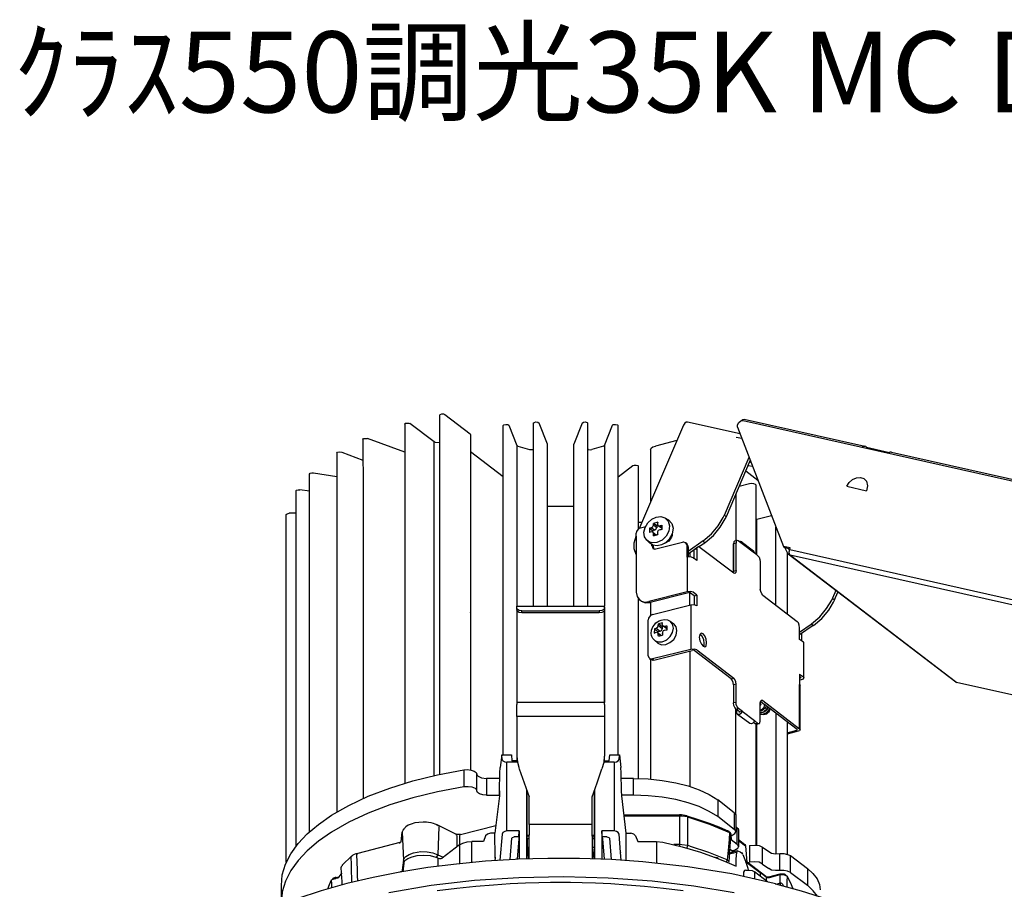
# Model space of a CAD drawing. Extents: x 0 to 100, y 9 to 98.
# Drawn here: x 0 to 37, y 66 to 98 of the extents above; entities that cross this region are included whole.
import ezdxf

# ---------------------------------------------------------------- set-up
doc = ezdxf.new("R2010")
doc.units = 0
doc.header["$MEASUREMENT"] = 0
doc.layers.get('0').update_dxf_attribs({"linetype": 'CONTINUOUS'})
doc.styles.get("Standard").update_dxf_attribs({"font": 'txt', "bigfont": 'BIGFONT.SHX'})

msp = doc.modelspace()

# ---------------------------------------------------------------- linework, layer by layer
for p, q in [((15.814, 70.451), (15.814, 83.778)), ((16.008, 83.796), (16.947, 83.081)), ((27.11, 83.629), (31.585, 82.622)), ((14.517, 83.441), (14.517, 70.125)), ((18.168, 71.177), (18.168, 83.389)), ((19.282, 83.474), (19.282, 76.69)), ((19.812, 82.703), (19.499, 83.481)), ((21.098, 83.481), (20.785, 82.703)), ((21.315, 76.69), (21.315, 83.474)), ((21.922, 82.651), (22.223, 83.4)), ((22.429, 71.177), (22.429, 83.389)), ((24.859, 83.4), (23.226, 79.591)), ((26.958, 83.081), (25.012, 83.515)), ((26.858, 83.326), (28.568, 78.909)), ((27.076, 83.578), (53.224, 77.698)), ((14.517, 82.399), (13.143, 82.903)), ((16.958, 83.063), (16.947, 83.081)), ((16.958, 83.063), (16.958, 76.468)), ((27.022, 82.903), (26.816, 82.948)), ((12.96, 82.874), (12.972, 80.866)), ((15.608, 70.41), (15.608, 82.788)), ((18.679, 82.651), (18.679, 76.69)), ((18.71, 82.629), (18.686, 82.64)), ((18.71, 82.629), (19.14, 82.496)), ((19.812, 76.69), (19.812, 82.703)), ((20.785, 76.69), (20.785, 82.703)), ((21.887, 82.629), (21.456, 82.496)), ((21.887, 82.629), (21.922, 82.651)), ((21.922, 82.651), (21.922, 76.69)), ((24.611, 82.829), (23.822, 82.629)), ((31.616, 82.611), (31.585, 82.622)), ((31.616, 82.611), (31.639, 82.588)), ((31.639, 82.588), (31.627, 82.559)), ((31.639, 82.588), (32.501, 82.388)), ((12.006, 82.359), (12.006, 69.065)), ((12.182, 82.399), (12.96, 82.107)), ((18.168, 81.484), (16.958, 82.41)), ((19.282, 82.514), (19.27, 82.503)), ((21.338, 82.503), (21.315, 82.514)), ((23.638, 82.496), (23.638, 80.547)), ((26.374, 80.065), (27.293, 82.222)), ((32.566, 82.399), (43.962, 79.843)), ((22.429, 81.484), (22.978, 81.907)), ((23.184, 79.561), (23.184, 81.884)), ((27.335, 82.107), (26.439, 80.002)), ((27.259, 81.914), (27.412, 81.884)), ((27.37, 82.01), (27.312, 82.051)), ((10.991, 68.339), (10.991, 81.588)), ((11.133, 81.633), (12.006, 81.495)), ((27.164, 81.707), (27.618, 81.369)), ((26.923, 81.147), (27.305, 81.243)), ((27.541, 81.192), (27.541, 78.624)), ((30.914, 81.136), (31.639, 80.969)), ((10.484, 80.969), (10.484, 67.783)), ((10.991, 80.958), (10.625, 81.01)), ((12.972, 80.866), (12.972, 69.558)), ((26.794, 80.832), (26.794, 79.117)), ((20.785, 80.391), (19.812, 80.391)), ((10.125, 67.202), (10.125, 80.087)), ((10.484, 80.139), (10.236, 80.139)), ((26.374, 80.065), (26.439, 80.002)), ((27.583, 79.917), (28.125, 80.054)), ((23.184, 79.802), (23.326, 79.802)), ((23.261, 79.602), (23.455, 79.643)), ((23.909, 79.802), (23.745, 79.761)), ((23.867, 79.676), (23.745, 79.761)), ((23.867, 79.602), (23.745, 79.698)), ((23.867, 79.676), (23.867, 79.602)), ((23.921, 79.687), (24.039, 79.602)), ((23.921, 79.687), (23.974, 79.676)), ((24.05, 79.624), (23.974, 79.676)), ((24.05, 79.698), (24.05, 79.539)), ((24.169, 79.969), (24.298, 79.895)), ((27.583, 78.591), (27.583, 79.917)), ((28.285, 76.72), (28.285, 79.624)), ((23.097, 79.287), (23.097, 79.402)), ((23.097, 79.287), (23.097, 77.216)), ((23.596, 79.58), (23.596, 79.424)), ((23.78, 79.506), (23.661, 79.602)), ((23.715, 79.436), (23.661, 79.443)), ((23.715, 79.436), (23.715, 79.487)), ((23.715, 79.436), (23.745, 79.38)), ((23.715, 79.436), (23.844, 79.339)), ((23.745, 79.38), (23.822, 79.328)), ((23.745, 79.306), (23.909, 79.35)), ((23.856, 79.339), (23.844, 79.35)), ((24.05, 79.602), (24.062, 79.602)), ((23.497, 79.139), (23.596, 79.035)), ((23.68, 78.928), (23.68, 78.972)), ((23.738, 78.887), (23.68, 78.928)), ((23.738, 78.95), (23.738, 78.887)), ((23.738, 78.887), (23.757, 78.824)), ((24.817, 79.054), (23.833, 78.802)), ((24.989, 79.002), (24.936, 79.046)), ((25.035, 78.898), (24.978, 78.939)), ((25.584, 79.109), (25.035, 78.72)), ((25.432, 78.909), (25.035, 78.624)), ((25.035, 78.898), (25.035, 78.52)), ((25.432, 78.909), (25.649, 79.046)), ((25.432, 78.909), (26.721, 77.931)), ((25.649, 79.046), (25.584, 79.109)), ((26.805, 79.024), (26.71, 79.002)), ((26.71, 79.002), (26.71, 77.994)), ((26.763, 79.109), (26.851, 79.128)), ((26.805, 78.013), (26.805, 79.024)), ((26.893, 79.117), (26.851, 79.128)), ((26.893, 79.117), (27.034, 79.013)), ((27.454, 78.728), (27, 79.076)), ((27.034, 79.013), (27.488, 78.665)), ((25.088, 78.665), (25.088, 78.52)), ((25.248, 78.446), (25.248, 78.772)), ((25.302, 78.802), (25.348, 78.813)), ((25.348, 78.813), (25.348, 78.383)), ((27.488, 78.665), (27.618, 78.561)), ((28.709, 78.665), (28.621, 78.865)), ((28.697, 78.687), (28.697, 76.416)), ((28.709, 78.665), (28.739, 78.624)), ((34.958, 73.871), (28.739, 78.624)), ((28.785, 78.75), (28.751, 78.846)), ((28.774, 78.602), (28.827, 78.572)), ((28.797, 78.791), (28.816, 78.854)), ((28.797, 78.791), (51.939, 73.596)), ((28.839, 78.561), (28.816, 78.583)), ((51.851, 73.407), (28.816, 78.583)), ((28.827, 78.572), (28.839, 78.561)), ((34.946, 73.882), (28.838, 78.561)), ((24.989, 78.509), (24.989, 77.224)), ((24.989, 78.509), (24.989, 77.224)), ((25.348, 78.383), (25.218, 78.487)), ((27.702, 78.339), (27.702, 77.32)), ((26.71, 77.994), (26.805, 78.013)), ((26.71, 77.931), (26.71, 77.994)), ((26.721, 77.931), (26.763, 77.92)), ((24.989, 77.224), (23.574, 76.868)), ((25.042, 77.183), (23.627, 76.827)), ((25.088, 76.72), (25.088, 77.194)), ((25.248, 77.079), (25.119, 77.172)), ((25.348, 77.098), (25.218, 77.205)), ((25.248, 77.079), (25.348, 77.098)), ((25.248, 77.079), (25.248, 76.742)), ((25.348, 77.098), (25.348, 76.709)), ((27.801, 77.098), (29.075, 76.119)), ((30.502, 77.268), (30.384, 76.983)), ((30.46, 76.931), (30.578, 77.216)), ((18.679, 76.69), (21.922, 76.69)), ((21.922, 76.657), (21.922, 76.69)), ((21.922, 76.657), (21.922, 76.69)), ((23.184, 70.306), (23.184, 76.972)), ((23.291, 76.879), (23.238, 76.92)), ((23.627, 76.827), (23.574, 76.868)), ((23.638, 76.827), (23.638, 76.342)), ((25.13, 76.731), (23.703, 76.375)), ((25.13, 76.731), (25.13, 75.09)), ((25.13, 76.731), (25.13, 75.09)), ((30.384, 76.983), (30.46, 76.931)), ((16.958, 76.457), (16.958, 76.468)), ((16.958, 76.457), (16.958, 70.621)), ((18.679, 76.564), (18.679, 76.605)), ((18.679, 76.564), (18.679, 76.542)), ((18.862, 76.446), (18.862, 76.52)), ((18.862, 76.52), (21.735, 76.52)), ((21.735, 76.446), (18.862, 76.446)), ((21.735, 76.52), (21.735, 76.446)), ((21.922, 76.616), (21.922, 76.657)), ((21.922, 76.657), (21.922, 76.616)), ((21.922, 76.605), (21.922, 76.616)), ((21.922, 76.605), (21.922, 76.616)), ((21.922, 76.542), (21.922, 73.115)), ((21.922, 73.115), (21.922, 76.542)), ((23.551, 74.849), (23.551, 76.175)), ((23.921, 75.975), (23.932, 76.038)), ((24.07, 75.856), (23.921, 75.975)), ((24.081, 76.079), (23.932, 76.038)), ((24.07, 75.93), (23.932, 76.038)), ((24.07, 76.016), (24.081, 76.079)), ((24.07, 76.016), (24.092, 75.964)), ((24.363, 76.131), (24.493, 76.038)), ((29.163, 75.73), (29.594, 76.027)), ((29.67, 75.975), (29.163, 75.627)), ((29.67, 75.975), (29.594, 76.027)), ((23.78, 75.849), (23.909, 75.741)), ((23.997, 75.753), (23.844, 75.868)), ((24.039, 75.597), (23.886, 75.712)), ((23.997, 75.753), (23.909, 75.741)), ((23.909, 75.69), (23.909, 75.741)), ((24.005, 75.597), (23.921, 75.66)), ((23.932, 75.575), (24.081, 75.615)), ((24.157, 75.953), (24.245, 75.879)), ((29.228, 75.668), (29.228, 75.404)), ((23.791, 75.415), (23.909, 75.323)), ((29.304, 75.353), (29.163, 75.46)), ((29.304, 75.353), (29.304, 74.071)), ((29.323, 75.323), (29.304, 75.353)), ((25.13, 75.09), (23.703, 74.734)), ((23.757, 74.689), (25.184, 75.049)), ((25.088, 75.026), (25.088, 70.01)), ((26.622, 73.997), (25.248, 75.049)), ((25.348, 75.071), (26.721, 74.019)), ((23.596, 74.752), (23.65, 74.712)), ((23.638, 74.712), (23.638, 70.284)), ((23.703, 74.734), (23.757, 74.689)), ((29.163, 74.174), (29.304, 74.071)), ((29.163, 74.174), (29.163, 73.785)), ((26.622, 73.997), (26.721, 74.019)), ((26.805, 73.796), (26.71, 73.774)), ((26.71, 73.774), (26.71, 73.103)), ((26.71, 73.774), (26.71, 73.103)), ((26.805, 73.122), (26.805, 73.796)), ((29.205, 74.048), (29.163, 74.082)), ((29.186, 74.019), (29.163, 74.008)), ((29.163, 73.956), (29.239, 73.974)), ((29.163, 73.785), (29.186, 73.756)), ((29.163, 72.144), (29.163, 73.785)), ((29.186, 74.019), (29.186, 74.059)), ((29.205, 74.048), (29.216, 74.037)), ((34.946, 73.882), (34.965, 73.882)), ((58.035, 68.687), (34.989, 73.859)), ((21.922, 73.115), (18.679, 73.115)), ((18.679, 72.6), (18.679, 73.052)), ((18.679, 72.6), (18.679, 73.052)), ((21.922, 73.052), (21.922, 73.115)), ((21.922, 73.052), (21.922, 73.115)), ((21.922, 73.052), (21.922, 72.6)), ((26.805, 73.122), (26.71, 73.104)), ((27.702, 72.429), (27.702, 73.103)), ((27.713, 73.167), (27.866, 73.041)), ((27.801, 73.196), (27.724, 73.178)), ((27.801, 73.196), (27.759, 73.207)), ((27.801, 73.196), (29.163, 72.144)), ((29.075, 72.125), (27.866, 73.041)), ((26.794, 68.958), (26.794, 72.881)), ((26.805, 72.87), (26.893, 72.903)), ((26.935, 72.778), (26.805, 72.87)), ((26.828, 72.852), (26.828, 72.744)), ((27.312, 72.337), (26.858, 72.681)), ((27.034, 72.796), (26.893, 72.903)), ((26.923, 72.789), (26.923, 72.766)), ((26.923, 72.766), (26.935, 72.778)), ((26.935, 72.755), (26.923, 72.766)), ((26.935, 72.778), (27.034, 72.796)), ((27.034, 72.796), (27.488, 72.451)), ((28.285, 72.726), (28.285, 67.509)), ((18.679, 72.6), (18.679, 71.125)), ((18.679, 72.6), (18.679, 71.125)), ((21.922, 72.6), (21.922, 71.125)), ((21.922, 72.6), (21.922, 71.125)), ((27.518, 72.326), (27.454, 72.377)), ((27.488, 72.451), (27.618, 72.344)), ((27.618, 72.344), (27.518, 72.326)), ((27.53, 72.326), (27.572, 72.314)), ((27.541, 72.314), (27.541, 67.835)), ((27.572, 72.314), (27.66, 72.337)), ((27.583, 67.835), (27.583, 72.314)), ((27.629, 72.344), (27.671, 72.337)), ((28.697, 72.407), (28.697, 67.498)), ((28.697, 72), (29.056, 72.092)), ((29.109, 72.051), (28.697, 71.948)), ((29.056, 72.137), (29.056, 72.092)), ((18.114, 71.177), (18.061, 70.714)), ((18.126, 71.01), (18.114, 71.177)), ((18.114, 71.177), (18.473, 71.177)), ((18.698, 70.907), (18.309, 70.907)), ((18.309, 68.361), (18.309, 70.907)), ((18.473, 71.177), (18.492, 70.958)), ((18.686, 70.958), (18.492, 70.958)), ((18.679, 71.125), (18.679, 70.958)), ((22.288, 70.907), (21.899, 70.907)), ((21.91, 70.958), (22.105, 70.958)), ((21.922, 70.958), (21.922, 71.125)), ((22.105, 70.958), (22.124, 71.177)), ((22.124, 71.177), (22.482, 71.177)), ((22.288, 70.907), (22.288, 68.361)), ((22.471, 71.01), (22.482, 71.177)), ((22.482, 71.177), (22.536, 70.714)), ((16.71, 70.621), (16.71, 69.991)), ((18.038, 69.843), (18.049, 70.517)), ((18.049, 70.517), (18.061, 70.714)), ((22.547, 70.517), (22.536, 70.714)), ((22.559, 69.843), (22.547, 70.517)), ((17.195, 69.843), (17.195, 70.473)), ((18.049, 70.306), (17.554, 70.306)), ((17.554, 70.306), (17.554, 69.684)), ((23.001, 70.306), (22.547, 70.306)), ((23.001, 69.684), (23.001, 70.306)), ((18.03, 69.654), (18.038, 69.843)), ((18.038, 69.843), (18.03, 69.654)), ((19.034, 69.884), (19.034, 67.32)), ((19.056, 68.139), (19.056, 69.843)), ((21.54, 69.843), (21.54, 68.139)), ((21.563, 67.32), (21.563, 69.884)), ((22.57, 69.654), (22.559, 69.843)), ((22.57, 69.654), (22.559, 69.843)), ((17.554, 69.684), (18.03, 69.684)), ((18.03, 69.654), (17.866, 68.276)), ((19.133, 68.591), (19.133, 69.621)), ((23.001, 69.684), (22.57, 69.684)), ((26.74, 69.032), (26.126, 69.506)), ((26.126, 69.506), (26.126, 68.887)), ((26.74, 69.032), (26.74, 68.413)), ((22.654, 68.95), (24.71, 68.95)), ((24.718, 68.906), (22.654, 68.906)), ((26.74, 68.413), (26.126, 68.887)), ((26.794, 68.958), (26.794, 68.328)), ((14.387, 67.95), (14.429, 68.317)), ((14.429, 68.317), (14.471, 67.276)), ((14.559, 68.506), (14.536, 68.487)), ((16.417, 68.235), (15.715, 68.58)), ((15.749, 68.55), (15.726, 68.58)), ((15.779, 68.528), (15.749, 67.476)), ((16.581, 68.224), (17.9, 68.561)), ((18.763, 68.361), (18.763, 67.309)), ((19.133, 68.591), (19.133, 68.202)), ((21.468, 68.591), (19.133, 68.591)), ((21.834, 68.361), (21.834, 67.309)), ((21.845, 68.139), (21.834, 68.361)), ((22.288, 68.361), (21.834, 68.361)), ((26.851, 68.476), (26.794, 68.517)), ((26.851, 67.854), (26.851, 68.476)), ((26.893, 68.402), (26.893, 67.772)), ((14.341, 67.928), (12.777, 67.527)), ((14.341, 67.928), (14.387, 67.95)), ((16.451, 68.191), (16.451, 67.772)), ((16.558, 67.854), (16.558, 68.191)), ((17.435, 67.961), (17.012, 67.961)), ((17.012, 67.194), (17.012, 67.961)), ((17.519, 68.172), (17.435, 67.961)), ((17.866, 68.276), (17.694, 68.276)), ((17.878, 67.383), (17.866, 68.276)), ((18.126, 68.243), (18.049, 67.276)), ((18.427, 67.298), (18.492, 68.087)), ((18.751, 68.139), (18.58, 68.139)), ((18.744, 68.065), (18.686, 67.309)), ((18.751, 68.139), (18.744, 68.065)), ((19.056, 68.202), (19.133, 68.202)), ((19.133, 68.161), (19.056, 68.161)), ((19.068, 68.065), (19.056, 68.139)), ((19.133, 68.065), (19.068, 68.065)), ((19.068, 67.739), (19.068, 68.065)), ((19.133, 68.161), (19.133, 68.202)), ((19.133, 67.327), (19.133, 68.161)), ((21.54, 68.161), (21.468, 68.161)), ((21.468, 68.161), (21.468, 67.327)), ((21.54, 68.065), (21.468, 68.065)), ((21.54, 68.065), (21.54, 68.139)), ((21.857, 68.065), (21.91, 67.309)), ((22.116, 68.087), (22.17, 67.298)), ((22.524, 67.572), (22.471, 68.243)), ((22.73, 68.276), (22.902, 68.276)), ((23.078, 68.172), (23.162, 67.961)), ((23.162, 67.961), (23.856, 67.961)), ((23.856, 67.961), (24.092, 67.939)), ((26.622, 68.109), (26.622, 68.024)), ((26.851, 67.854), (26.622, 68.024)), ((26.893, 68.035), (27.129, 67.854)), ((26.893, 68.002), (27.152, 67.802)), ((16.546, 67.846), (15.909, 67.35)), ((16.546, 67.846), (16.546, 67.139)), ((19.068, 67.687), (19.098, 67.32)), ((21.54, 67.739), (21.468, 67.739)), ((22.524, 67.572), (22.524, 67.561)), ((22.524, 67.561), (22.524, 67.572)), ((22.547, 67.276), (22.524, 67.561)), ((24.711, 67.854), (24.493, 67.854)), ((26.858, 67.624), (26.557, 67.539)), ((26.557, 67.509), (26.839, 67.572)), ((26.71, 67.583), (26.568, 67.687)), ((26.698, 67.583), (26.568, 67.676)), ((26.721, 67.635), (26.656, 67.624)), ((26.775, 67.602), (26.775, 67.654)), ((26.775, 67.602), (26.775, 67.654)), ((26.858, 67.624), (26.893, 67.613)), ((27.064, 67.498), (27.022, 67.561)), ((27.164, 67.813), (27.141, 67.854)), ((27.152, 67.802), (27.206, 67.183)), ((27.164, 67.791), (27.152, 67.802)), ((27.217, 67.194), (27.164, 67.791)), ((27.305, 67.813), (27.305, 67.194)), ((27.789, 67.131), (27.789, 67.761)), ((27.789, 67.761), (28.018, 67.59)), ((12.559, 67.435), (12.201, 67.087)), ((12.559, 67.424), (12.537, 67.402)), ((14.471, 67.276), (14.429, 66.898)), ((15.749, 67.476), (15.944, 67.383)), ((17.878, 67.35), (17.866, 67.257)), ((17.878, 67.383), (17.878, 67.35)), ((17.878, 67.35), (17.878, 67.383)), ((26.534, 67.224), (26.527, 67.202)), ((26.527, 67.172), (26.534, 67.202)), ((27.152, 67.224), (27.702, 66.812)), ((28.426, 66.887), (28.426, 67.52)), ((28.827, 66.812), (28.827, 67.446)), ((28.827, 67.446), (29.452, 66.961)), ((12.17, 67.046), (12.159, 67.012)), ((12.201, 67.087), (12.193, 67.068)), ((14.482, 67.161), (14.452, 66.846)), ((27.206, 67.183), (27.217, 67.194)), ((27.908, 66.668), (27.217, 67.194)), ((27.24, 67.172), (27.305, 67.194)), ((27.24, 66.983), (27.259, 66.909)), ((27.972, 66.468), (27.488, 66.846)), ((27.488, 66.846), (27.488, 66.583)), ((27.789, 67.131), (28.018, 66.961)), ((29.452, 66.961), (29.452, 66.342)), ((11.987, 66.635), (12.071, 66.657)), ((12.071, 66.657), (12.052, 66.624)), ((12.182, 66.805), (12.071, 66.657)), ((27.919, 66.646), (27.908, 66.675)), ((27.919, 66.646), (27.919, 66.509)), ((28.026, 66.657), (28.438, 66.761)), ((28.426, 66.731), (28.037, 66.624)), ((28.827, 66.812), (29.452, 66.342)), ((9.942, 65.701), (9.942, 66.331)), ((28.285, 66.383), (28.472, 66.435)), ((28.461, 66.416), (28.32, 66.383)), ((28.461, 66.435), (28.461, 66.416))]:
    msp.add_line(p, q)
for points in [[(15.814, 83.778), (15.833, 83.796), (15.89, 83.819), (15.955, 83.819), (16.008, 83.796)], [(26.988, 83.566), (27.053, 83.618), (27.11, 83.629)], [(14.517, 83.441), (14.536, 83.474), (14.593, 83.481), (14.665, 83.481), (14.711, 83.463)], [(15.814, 82.748), (15.661, 82.766), (15.608, 82.788), (14.711, 83.463)], [(18.168, 83.389), (18.19, 83.418), (18.267, 83.429), (18.343, 83.429), (18.385, 83.4)], [(18.385, 83.4), (18.679, 82.651), (18.686, 82.64)], [(19.282, 83.474), (19.316, 83.504), (19.381, 83.526), (19.457, 83.515), (19.499, 83.481)], [(21.098, 83.481), (21.143, 83.515), (21.216, 83.526), (21.281, 83.504), (21.315, 83.474)], [(22.223, 83.4), (22.254, 83.429), (22.33, 83.429), (22.406, 83.418), (22.429, 83.389)], [(25.012, 83.515), (24.958, 83.515), (24.905, 83.474), (24.859, 83.4)], [(26.858, 83.326), (26.858, 83.418), (26.904, 83.504), (26.981, 83.566), (27.076, 83.578)], [(12.96, 82.874), (12.991, 82.903), (13.067, 82.914), (13.143, 82.903)], [(23.638, 82.496), (23.661, 82.548), (23.726, 82.6), (23.822, 82.629)], [(31.486, 82.588), (31.528, 82.622), (31.585, 82.622)], [(12.006, 82.359), (12.029, 82.399), (12.105, 82.41), (12.182, 82.399)], [(19.14, 82.496), (19.217, 82.496), (19.262, 82.503)], [(21.338, 82.503), (21.391, 82.485), (21.456, 82.496)], [(32.566, 82.399), (32.513, 82.399), (32.471, 82.366)], [(22.978, 81.907), (23.032, 81.925), (23.108, 81.925), (23.162, 81.914), (23.184, 81.884)], [(10.991, 81.588), (11.014, 81.621), (11.068, 81.632), (11.133, 81.632)], [(30.914, 81.136), (31.001, 81.273), (31.131, 81.388), (31.269, 81.455), (31.421, 81.462), (31.54, 81.421), (31.639, 81.325)], [(27.305, 81.243), (27.377, 81.255), (27.454, 81.243), (27.518, 81.221), (27.541, 81.192)], [(31.639, 81.325), (31.681, 81.158), (31.639, 80.969)], [(10.484, 80.969), (10.507, 80.999), (10.56, 81.01), (10.625, 81.01)], [(10.125, 80.087), (10.16, 80.117), (10.236, 80.139)], [(23.867, 79.054), (23.726, 79.035), (23.596, 79.065), (23.497, 79.139), (23.413, 79.265), (23.39, 79.436), (23.432, 79.613), (23.532, 79.78), (23.68, 79.917), (23.844, 79.991), (24.016, 80.013), (24.169, 79.969), (24.287, 79.843), (24.34, 79.676), (24.31, 79.476), (24.211, 79.287), (24.062, 79.139), (23.867, 79.054)], [(25.584, 79.109), (25.897, 79.372), (26.145, 79.676), (26.332, 79.98), (26.374, 80.076)], [(25.66, 79.054), (25.973, 79.317), (26.221, 79.624), (26.404, 79.928), (26.45, 80.021)], [(24.298, 79.895), (24.428, 79.761), (24.47, 79.58), (24.44, 79.372), (24.329, 79.172), (24.192, 79.046), (24.039, 78.961), (23.875, 78.928), (23.726, 78.95), (23.596, 79.035)], [(23.661, 79.602), (23.726, 79.643), (23.745, 79.698)], [(23.745, 79.698), (23.745, 79.728), (23.745, 79.761)], [(23.78, 79.517), (23.833, 79.539), (23.856, 79.591), (23.867, 79.613)], [(23.867, 79.676), (23.921, 79.687), (23.898, 79.739)], [(23.909, 79.802), (23.898, 79.769), (23.898, 79.739)], [(23.974, 79.676), (24.016, 79.687), (24.05, 79.698)], [(27.541, 79.906), (27.564, 79.906), (27.583, 79.917)], [(23.097, 78.613), (23.032, 78.813), (23.032, 79.046), (23.097, 79.287)], [(23.261, 79.602), (23.173, 79.55), (23.12, 79.465), (23.108, 79.402)], [(23.596, 79.58), (23.627, 79.591), (23.661, 79.602)], [(23.596, 79.58), (23.715, 79.487), (23.78, 79.506)], [(23.661, 79.443), (23.627, 79.436), (23.596, 79.424)], [(23.745, 79.306), (23.745, 79.35), (23.745, 79.38)], [(23.974, 79.528), (23.921, 79.498), (23.898, 79.443), (23.898, 79.424)], [(23.898, 79.424), (23.898, 79.391), (23.909, 79.35)], [(24.05, 79.539), (24.016, 79.528), (23.974, 79.517)], [(24.417, 79.254), (24.31, 79.098), (24.157, 79.013)], [(24.44, 79.372), (24.44, 79.317), (24.417, 79.254)], [(23.692, 78.928), (23.703, 78.865), (23.738, 78.824)], [(24.936, 79.046), (24.871, 79.065), (24.829, 79.065)], [(24.978, 78.95), (24.958, 79.013), (24.924, 79.046)], [(25.035, 78.909), (25.012, 78.972), (24.978, 79.002)], [(24.978, 78.939), (24.978, 78.509), (24.989, 78.509)], [(26.763, 79.109), (26.729, 79.076), (26.71, 79.002)], [(26.71, 77.931), (26.71, 77.994), (26.71, 79.002)], [(26.851, 79.128), (26.816, 79.098), (26.805, 79.024)], [(27, 79.076), (26.969, 79.087), (26.935, 79.087)], [(27.045, 79.024), (27.022, 79.076), (27.011, 79.087)], [(28.816, 78.854), (28.568, 78.909), (28.621, 78.865), (28.804, 78.824)], [(23.726, 78.835), (23.791, 78.802), (23.833, 78.813)], [(25.218, 78.487), (25.119, 78.52), (24.989, 78.509)], [(25.348, 78.835), (25.348, 78.824), (25.348, 78.813)], [(27.488, 78.676), (27.465, 78.728), (27.454, 78.739)], [(27.618, 78.561), (27.66, 78.509), (27.694, 78.424), (27.702, 78.339)], [(28.739, 78.624), (28.774, 78.602), (28.785, 78.624)], [(28.816, 78.583), (28.785, 78.635), (28.774, 78.709), (28.797, 78.791)], [(26.805, 78.013), (26.794, 77.939), (26.763, 77.909)], [(23.097, 77.216), (23.142, 77.046), (23.238, 76.92)], [(25.218, 77.205), (25.119, 77.235), (24.989, 77.224)], [(25.119, 77.183), (25.065, 77.205), (25.042, 77.194)], [(27.801, 77.098), (27.759, 77.153), (27.724, 77.235), (27.702, 77.32)], [(18.679, 76.605), (18.679, 76.616), (18.679, 76.657), (18.679, 76.69)], [(18.679, 76.605), (18.679, 76.616), (18.679, 76.657), (18.679, 76.69)], [(23.291, 76.879), (23.444, 76.816), (23.627, 76.827)], [(23.291, 76.879), (23.421, 76.846), (23.574, 76.868)], [(25.348, 76.709), (25.248, 76.742), (25.13, 76.731)], [(29.605, 76.038), (29.918, 76.301), (30.166, 76.605), (30.353, 76.909), (30.395, 77.005)], [(29.682, 75.975), (29.994, 76.238), (30.242, 76.542), (30.426, 76.846), (30.471, 76.942)], [(18.862, 76.52), (18.763, 76.531), (18.698, 76.564), (18.679, 76.616)], [(18.679, 76.605), (18.679, 76.564), (18.679, 76.542)], [(18.679, 76.542), (18.679, 73.115), (18.679, 73.052)], [(18.862, 76.446), (18.763, 76.457), (18.698, 76.49), (18.679, 76.542)], [(18.679, 76.542), (18.679, 73.115), (18.679, 73.052)], [(21.922, 76.616), (21.899, 76.564), (21.834, 76.531), (21.735, 76.52)], [(21.922, 76.542), (21.899, 76.49), (21.834, 76.457), (21.735, 76.446)], [(21.922, 76.605), (21.922, 76.564), (21.922, 76.542)], [(21.922, 76.605), (21.922, 76.564), (21.922, 76.542)], [(23.703, 76.383), (23.616, 76.331), (23.562, 76.245), (23.551, 76.182)], [(23.791, 75.415), (23.715, 75.49), (23.68, 75.564), (23.673, 75.604), (23.661, 75.678), (23.673, 75.805), (23.726, 75.93), (23.78, 76.005), (23.833, 76.068), (23.951, 76.142), (24.028, 76.175), (24.146, 76.194), (24.264, 76.182), (24.363, 76.131)], [(23.844, 75.879), (23.909, 75.93), (23.932, 75.986)], [(24.245, 75.849), (24.092, 75.964), (24.157, 75.953)], [(24.157, 75.953), (24.199, 75.964), (24.245, 75.964)], [(24.211, 75.427), (24.222, 75.438), (24.234, 75.438), (24.363, 75.564), (24.451, 75.712), (24.482, 75.879), (24.451, 76.027), (24.363, 76.131)], [(24.245, 75.964), (24.245, 75.849), (24.245, 75.805)], [(24.611, 75.786), (24.581, 75.93), (24.493, 76.038)], [(29.163, 75.89), (29.151, 75.986), (29.121, 76.068), (29.075, 76.119)], [(23.844, 75.868), (23.78, 75.849), (23.768, 75.69), (23.844, 75.723), (23.886, 75.712), (23.921, 75.66)], [(23.909, 75.323), (24.039, 75.26), (24.199, 75.271), (24.352, 75.341), (24.493, 75.46), (24.581, 75.615), (24.611, 75.786)], [(23.932, 75.575), (23.921, 75.615), (23.921, 75.66)], [(23.986, 75.764), (24.039, 75.786), (24.062, 75.838), (24.07, 75.856)], [(24.115, 75.942), (24.07, 75.93), (24.07, 75.856)], [(24.07, 75.701), (24.081, 75.66), (24.081, 75.615)], [(24.157, 75.793), (24.104, 75.775), (24.081, 75.723), (24.081, 75.678)], [(24.245, 75.805), (24.199, 75.805), (24.146, 75.793)], [(25.508, 75.69), (25.466, 75.638), (25.443, 75.541), (25.466, 75.404), (25.519, 75.278), (25.584, 75.204), (25.649, 75.186), (25.702, 75.227), (25.714, 75.334)], [(25.626, 75.312), (25.607, 75.46), (25.542, 75.586), (25.477, 75.66)], [(25.714, 75.334), (25.702, 75.467), (25.649, 75.586), (25.584, 75.668), (25.508, 75.69)], [(29.163, 75.46), (29.163, 75.73), (29.163, 75.89)], [(23.791, 75.415), (23.909, 75.364), (24.062, 75.364), (24.211, 75.427)], [(24.211, 75.427), (24.222, 75.438), (24.234, 75.438)], [(25.596, 75.197), (25.619, 75.238), (25.626, 75.312)], [(29.304, 74.071), (29.323, 74.037), (29.323, 75.323)], [(25.348, 75.071), (25.248, 75.1), (25.13, 75.09)], [(25.26, 75.049), (25.206, 75.071), (25.184, 75.06)], [(23.551, 74.849), (23.574, 74.786), (23.608, 74.752)], [(23.596, 74.752), (23.661, 74.734), (23.703, 74.734)], [(23.65, 74.723), (23.715, 74.689), (23.757, 74.7)], [(26.71, 73.774), (26.698, 73.859), (26.664, 73.944), (26.622, 73.997)], [(26.805, 73.796), (26.794, 73.882), (26.763, 73.967), (26.721, 74.019)], [(29.216, 74.037), (29.205, 74.03), (29.186, 74.019)], [(29.239, 73.974), (29.304, 73.997), (29.323, 74.037)], [(34.958, 73.871), (34.989, 73.859), (34.965, 73.882)], [(34.989, 73.859), (34.989, 73.858), (34.989, 73.857), (34.989, 73.856), (34.989, 73.855), (34.989, 73.854), (34.989, 73.853), (34.989, 73.852), (34.989, 73.851), (34.989, 73.85), (34.989, 73.849), (34.989, 73.848), (34.989, 73.849), (34.989, 73.85), (34.989, 73.851), (34.989, 73.852), (34.989, 73.853), (34.989, 73.854), (34.989, 73.855), (34.989, 73.856), (34.989, 73.857), (34.989, 73.858), (34.989, 73.859)], [(29.163, 72.144), (29.186, 72.114), (29.186, 73.756)], [(21.922, 73.052), (21.922, 72.6), (18.679, 72.6)], [(26.805, 72.87), (26.763, 72.933), (26.729, 73.007), (26.71, 73.103)], [(26.893, 72.903), (26.851, 72.955), (26.816, 73.041), (26.805, 73.122)], [(27.702, 73.104), (27.724, 73.178), (27.759, 73.207)], [(27.702, 73.104), (27.724, 73.059), (27.702, 73.018)], [(27.866, 73.041), (27.831, 72.933), (27.759, 72.863), (27.736, 72.852), (27.702, 72.841)], [(26.828, 72.744), (26.851, 72.692), (26.858, 72.681)], [(27.034, 72.796), (27, 72.715), (26.935, 72.67), (26.858, 72.681)], [(27.919, 73.007), (27.908, 72.978), (27.896, 72.933), (27.877, 72.903), (27.843, 72.87), (27.812, 72.852), (27.778, 72.829), (27.747, 72.807), (27.702, 72.807)], [(27.972, 72.966), (27.961, 72.926), (27.942, 72.881), (27.908, 72.841), (27.866, 72.807), (27.831, 72.778), (27.789, 72.755), (27.747, 72.744), (27.702, 72.733)], [(27.984, 72.955), (27.972, 72.915), (27.942, 72.87), (27.908, 72.829), (27.877, 72.796), (27.831, 72.766), (27.789, 72.744), (27.747, 72.733), (27.702, 72.726)], [(28.06, 72.903), (28.037, 72.852), (28.007, 72.796), (27.961, 72.755), (27.908, 72.715), (27.854, 72.692), (27.812, 72.67), (27.759, 72.67), (27.702, 72.681)], [(28.049, 72.903), (28.026, 72.863), (27.995, 72.807), (27.953, 72.766), (27.908, 72.726), (27.854, 72.703), (27.812, 72.681), (27.759, 72.681), (27.702, 72.681)], [(28.007, 72.766), (27.93, 72.692), (27.831, 72.663), (27.747, 72.67)], [(27.984, 72.955), (27.984, 72.926), (27.972, 72.892), (27.953, 72.863), (27.93, 72.829), (27.896, 72.796), (27.866, 72.778), (27.831, 72.766), (27.801, 72.755)], [(28.007, 72.766), (27.984, 72.755), (27.972, 72.744), (27.953, 72.733), (27.942, 72.726), (27.919, 72.715), (27.908, 72.703), (27.889, 72.703), (27.877, 72.692)], [(28.06, 72.903), (28.049, 72.829), (28.007, 72.766)], [(28.06, 72.892), (28.049, 72.829), (28.007, 72.766)], [(27.488, 72.451), (27.454, 72.366), (27.377, 72.326), (27.312, 72.337)], [(27.66, 72.337), (27.694, 72.366), (27.702, 72.429)], [(29.056, 72.092), (29.075, 72.103), (29.075, 72.114), (29.075, 72.125)], [(29.186, 72.114), (29.163, 72.074), (29.109, 72.051)], [(18.126, 71.01), (18.16, 70.958), (18.225, 70.925), (18.309, 70.907)], [(18.679, 71.136), (18.698, 70.907), (18.763, 70.673)], [(21.845, 70.673), (21.91, 70.907), (21.929, 71.136)], [(22.288, 70.907), (22.376, 70.925), (22.44, 70.958), (22.471, 71.01)], [(9.942, 66.331), (9.977, 66.731), (10.095, 67.12), (10.289, 67.509), (10.56, 67.887), (10.904, 68.254), (11.316, 68.602), (11.804, 68.939), (12.441, 69.306), (13.166, 69.643), (13.963, 69.947), (14.818, 70.21), (15.738, 70.432), (16.71, 70.621)], [(16.71, 70.621), (16.852, 70.632), (16.981, 70.61), (17.088, 70.58), (17.164, 70.525), (17.195, 70.473)], [(18.763, 70.662), (18.946, 70.147), (19.133, 69.621)], [(21.468, 69.621), (21.651, 70.147), (21.834, 70.662)], [(17.195, 70.473), (17.195, 70.451), (17.195, 70.443), (17.206, 70.421), (17.218, 70.41), (17.229, 70.399), (17.24, 70.388)], [(17.24, 70.388), (17.37, 70.325), (17.554, 70.306)], [(23.001, 70.306), (23.551, 70.284), (24.07, 70.232), (24.569, 70.147), (25.035, 70.032), (25.443, 69.884), (25.813, 69.706), (26.126, 69.506)], [(16.71, 69.991), (15.738, 69.81), (14.818, 69.591), (13.963, 69.328), (13.166, 69.021), (12.441, 68.687), (11.804, 68.317), (11.316, 67.98), (10.904, 67.624), (10.56, 67.264), (10.289, 66.887), (10.095, 66.498), (9.977, 66.097), (9.942, 65.701)], [(17.141, 69.928), (17.023, 69.98), (16.871, 69.999), (16.71, 69.991)], [(17.195, 69.843), (17.187, 69.865), (17.187, 69.873), (17.176, 69.884), (17.176, 69.895), (17.153, 69.917), (17.141, 69.928)], [(17.554, 69.684), (17.412, 69.695), (17.294, 69.728), (17.218, 69.78), (17.195, 69.843)], [(21.468, 68.202), (21.468, 68.591), (21.468, 69.621)], [(22.73, 67.257), (22.73, 68.276), (22.57, 69.654)], [(26.126, 68.887), (25.813, 69.084), (25.443, 69.265), (25.035, 69.402), (24.569, 69.528), (24.07, 69.61), (23.551, 69.665), (23.001, 69.684)], [(26.74, 69.032), (26.786, 69.002), (26.794, 68.958)], [(15.715, 68.58), (15.65, 68.613), (15.585, 68.632), (15.501, 68.654), (15.402, 68.676), (15.325, 68.687), (15.207, 68.687), (15.047, 68.676), (14.894, 68.654), (14.753, 68.613), (14.646, 68.569), (14.559, 68.506)], [(24.978, 68.917), (24.783, 68.95), (24.71, 68.958)], [(24.711, 68.95), (24.718, 68.906), (24.711, 68.895)], [(24.711, 68.895), (24.711, 68.624), (24.711, 68.339), (24.711, 68.098), (24.711, 67.854)], [(25.012, 68.876), (24.806, 68.906), (24.718, 68.906)], [(24.978, 68.917), (25, 68.895), (25.012, 68.876), (25.012, 68.865), (25, 68.865)], [(24.978, 68.917), (25.401, 68.78), (25.813, 68.643), (26.168, 68.506), (26.504, 68.361)], [(25, 68.865), (25, 68.58), (25, 68.305), (25, 68.054), (25, 67.813)], [(25.012, 68.876), (25.821, 68.613), (26.568, 68.305), (26.568, 68.317), (26.546, 68.339), (26.504, 68.361)], [(14.429, 68.317), (14.463, 68.391), (14.528, 68.465)], [(14.559, 68.506), (14.536, 68.487), (14.528, 68.465)], [(18.309, 68.361), (18.225, 68.339), (18.16, 68.298), (18.126, 68.243)], [(18.751, 68.139), (18.763, 68.361), (18.309, 68.361)], [(22.471, 68.243), (22.44, 68.298), (22.376, 68.339), (22.288, 68.361)], [(26.568, 68.305), (26.546, 68.043), (26.527, 67.772), (26.504, 67.527), (26.481, 67.276)], [(26.534, 68.317), (26.527, 68.35), (26.504, 68.361)], [(26.61, 68.254), (26.61, 68.265), (26.599, 68.287), (26.591, 68.298), (26.568, 68.305)], [(26.687, 68.213), (26.763, 68.265), (26.794, 68.328)], [(26.794, 68.328), (26.786, 68.369), (26.74, 68.413)], [(26.851, 68.476), (26.881, 68.443), (26.893, 68.402)], [(14.341, 67.928), (14.322, 67.917), (14.322, 67.887)], [(16.451, 68.202), (16.428, 68.235), (16.417, 68.243)], [(16.581, 68.224), (16.538, 68.224), (16.481, 68.224), (16.451, 68.224), (16.417, 68.235)], [(16.546, 67.846), (16.668, 67.909), (16.829, 67.95), (17.012, 67.961)], [(16.558, 68.191), (16.569, 68.213), (16.581, 68.224)], [(17.694, 68.276), (17.584, 68.243), (17.519, 68.172)], [(18.492, 68.087), (18.515, 68.117), (18.58, 68.139)], [(21.468, 68.161), (21.468, 68.202), (21.54, 68.202)], [(21.54, 68.065), (21.54, 67.739), (21.498, 67.32)], [(22.017, 68.139), (21.845, 68.139), (21.857, 68.065)], [(22.017, 68.139), (22.082, 68.117), (22.116, 68.087)], [(23.078, 68.172), (23.013, 68.243), (22.902, 68.276)], [(23.856, 67.961), (23.856, 67.561), (23.856, 67.161)], [(24.092, 67.939), (24.806, 67.772), (25.489, 67.572), (26.126, 67.339)], [(26.61, 68.254), (26.591, 67.991), (26.58, 67.739), (26.568, 67.646), (26.557, 67.539)], [(26.622, 68.024), (26.61, 68.035), (26.599, 68.054)], [(26.61, 68.161), (26.645, 68.191), (26.687, 68.213)], [(26.622, 68.024), (26.622, 68.109), (26.622, 68.18)], [(14.559, 67.413), (14.677, 67.487), (14.841, 67.55), (14.982, 67.572), (15.119, 67.59), (15.348, 67.583), (15.566, 67.55), (15.749, 67.476)], [(19.068, 67.739), (19.068, 67.698), (19.068, 67.687)], [(19.133, 67.739), (19.068, 67.739), (19.068, 67.698), (19.068, 67.687)], [(25, 67.813), (24.794, 67.846), (24.711, 67.854)], [(24.711, 67.854), (24.711, 67.846), (24.711, 67.835), (24.711, 67.824), (24.711, 67.813), (24.711, 67.802), (24.711, 67.791)], [(25, 67.813), (25, 67.802), (25, 67.791), (24.989, 67.783), (24.989, 67.772), (24.989, 67.761), (24.978, 67.75), (24.978, 67.728), (24.97, 67.728)], [(26.481, 67.287), (25.802, 67.561), (25.119, 67.783), (25, 67.824)], [(26.721, 67.635), (26.816, 67.676), (26.87, 67.717), (26.893, 67.772), (26.881, 67.813), (26.851, 67.854)], [(26.805, 67.046), (26.816, 67.309), (26.839, 67.572)], [(26.858, 67.624), (26.858, 67.613), (26.851, 67.613), (26.839, 67.602), (26.839, 67.59), (26.839, 67.572)], [(26.893, 67.613), (26.958, 67.583), (27.011, 67.55)], [(27.164, 67.791), (27.141, 67.846), (27.129, 67.854)], [(27.305, 67.813), (27.488, 67.835), (27.66, 67.813), (27.789, 67.761)], [(28.018, 67.59), (28.125, 67.539), (28.266, 67.509), (28.426, 67.52)], [(18.721, 67.309), (18.668, 67.309), (18.614, 67.298), (17.519, 67.235), (16.439, 67.131), (15.379, 67.002), (14.341, 66.835), (13.349, 66.635), (12.376, 66.405)], [(12.525, 67.383), (12.537, 67.109), (12.537, 66.824), (12.548, 66.635), (12.548, 66.446)], [(12.777, 67.527), (12.701, 67.509), (12.647, 67.487), (12.59, 67.457), (12.559, 67.424)], [(12.731, 67.487), (12.743, 67.202), (12.754, 66.92), (12.754, 66.709), (12.765, 66.498)], [(12.754, 67.487), (12.754, 67.52), (12.777, 67.527)], [(14.471, 67.276), (14.482, 67.32), (14.505, 67.35), (14.517, 67.372), (14.559, 67.413)], [(14.482, 67.161), (14.528, 67.257), (14.635, 67.339), (14.788, 67.402), (14.982, 67.446), (15.23, 67.464), (15.467, 67.446), (15.673, 67.39)], [(15.673, 67.39), (15.673, 67.383), (15.684, 67.383)], [(15.673, 67.39), (15.673, 67.383), (15.684, 67.383), (15.726, 67.372), (15.76, 67.35)], [(15.696, 67.39), (15.749, 67.446), (15.749, 67.498)], [(15.76, 67.35), (15.802, 67.339), (15.833, 67.339), (15.867, 67.339), (15.909, 67.35)], [(15.76, 67.057), (15.76, 67.202), (15.76, 67.35)], [(23.348, 67.213), (22.181, 67.298), (21.002, 67.339), (19.824, 67.339), (19.27, 67.327), (18.721, 67.309)], [(28.285, 66.383), (28.266, 66.394), (28.22, 66.405), (26.656, 66.761), (25.023, 67.024), (23.348, 67.213)], [(25.962, 67.402), (26.038, 67.39), (26.103, 67.372), (26.126, 67.339)], [(26.126, 67.339), (26.469, 67.194), (26.805, 67.046)], [(26.45, 67.213), (26.481, 67.276), (26.481, 67.287)], [(26.481, 67.276), (26.504, 67.264), (26.527, 67.257), (26.534, 67.235), (26.534, 67.224)], [(26.557, 67.539), (26.546, 67.383), (26.534, 67.224)], [(27.064, 67.487), (27.152, 67.235), (27.24, 66.983)], [(27.789, 67.131), (27.66, 67.194), (27.488, 67.213), (27.305, 67.194)], [(28.426, 67.52), (28.579, 67.52), (28.72, 67.487), (28.827, 67.446)], [(12.193, 66.361), (12.193, 66.423), (12.193, 66.498), (12.182, 66.624), (12.17, 66.794), (12.159, 67.012)], [(14.429, 66.898), (14.417, 66.875), (14.406, 66.857), (14.364, 66.846), (14.341, 66.835)], [(27.175, 66.909), (27.118, 66.887), (27.087, 66.835)], [(27.087, 66.835), (27.087, 66.749), (27.087, 66.668)], [(27.175, 66.909), (27.293, 66.909), (27.4, 66.887), (27.488, 66.846)], [(28.426, 66.887), (28.266, 66.887), (28.125, 66.909), (28.018, 66.961)], [(28.827, 66.812), (28.72, 66.868), (28.579, 66.887), (28.426, 66.887)], [(29.452, 66.961), (29.659, 66.783), (29.811, 66.583), (29.906, 66.372), (29.93, 66.171)], [(11.663, 66.216), (11.728, 66.372), (11.804, 66.542)], [(11.804, 66.542), (11.812, 66.549), (11.835, 66.572), (11.846, 66.572), (11.869, 66.572), (11.934, 66.594), (11.964, 66.594)], [(11.812, 66.257), (11.812, 66.394), (11.804, 66.542)], [(11.976, 66.635), (11.941, 66.635), (11.877, 66.612), (11.846, 66.594), (11.835, 66.572)], [(11.976, 66.635), (11.976, 66.624), (11.976, 66.612), (11.964, 66.594)], [(12.052, 66.624), (12.029, 66.612), (12.018, 66.605), (11.999, 66.605), (11.964, 66.594)], [(23.692, 66.498), (22.059, 66.612), (20.407, 66.657), (18.751, 66.624), (17.111, 66.52), (15.501, 66.331), (13.933, 66.068)], [(26.74, 66.057), (25.237, 66.309), (23.692, 66.498)], [(27.919, 66.646), (27.702, 66.812), (27.702, 66.675)], [(27.919, 66.668), (27.995, 66.657), (28.026, 66.657)], [(28.037, 66.624), (27.972, 66.624), (27.919, 66.646)], [(28.438, 66.761), (28.426, 66.749), (28.415, 66.72)], [(28.426, 66.731), (28.514, 66.742), (28.591, 66.731), (28.632, 66.72), (28.674, 66.698), (28.686, 66.687), (28.697, 66.675)], [(28.426, 66.731), (28.426, 66.572), (28.426, 66.423)], [(28.438, 66.761), (28.514, 66.772), (28.591, 66.761), (28.621, 66.749), (28.674, 66.698)], [(28.697, 66.675), (28.686, 66.479), (28.686, 66.286)], [(28.926, 66.216), (28.827, 66.446), (28.697, 66.675)], [(12.376, 66.405), (11.415, 66.142), (10.515, 65.846), (9.664, 65.531), (8.874, 65.193), (8.138, 64.838), (7.466, 64.449), (6.852, 64.049), (6.299, 63.626), (5.826, 63.196), (5.414, 62.744), (5.066, 62.281), (4.799, 61.807), (4.605, 61.336), (4.483, 60.84), (4.441, 60.347)], [(24.84, 66.142), (24.115, 66.223), (23.413, 66.297), (22.765, 66.349), (22.158, 66.394), (21.597, 66.416), (21.098, 66.435), (20.666, 66.446), (20.3, 66.446), (19.93, 66.446), (19.488, 66.435), (18.992, 66.416), (18.427, 66.394), (17.813, 66.349), (17.153, 66.297), (16.451, 66.223), (15.715, 66.131)], [(36.156, 60.347), (36.114, 60.84), (35.995, 61.325), (35.801, 61.807), (35.541, 62.281), (35.194, 62.733), (34.783, 63.185), (34.309, 63.615), (33.767, 64.037), (33.161, 64.437), (32.493, 64.815), (31.769, 65.175), (30.979, 65.519), (30.136, 65.834), (29.239, 66.12), (28.285, 66.383)], [(28.438, 66.349), (28.449, 66.383), (28.461, 66.416)], [(28.461, 66.416), (28.461, 66.435), (28.472, 66.435), (28.491, 66.423)], [(28.491, 66.423), (28.526, 66.383), (28.545, 66.349)], [(28.568, 66.32), (28.556, 66.331), (28.545, 66.349)], [(29.823, 65.942), (29.67, 66.142), (29.452, 66.342)]]:
    msp.add_lwpolyline(points)

# ---------------------------------------------------------------- texts
msp.add_text('ｸﾗｽ550調光35K MC DLφ150WP', height=3).set_placement((0, 95))

doc.saveas('drawing.dxf')
